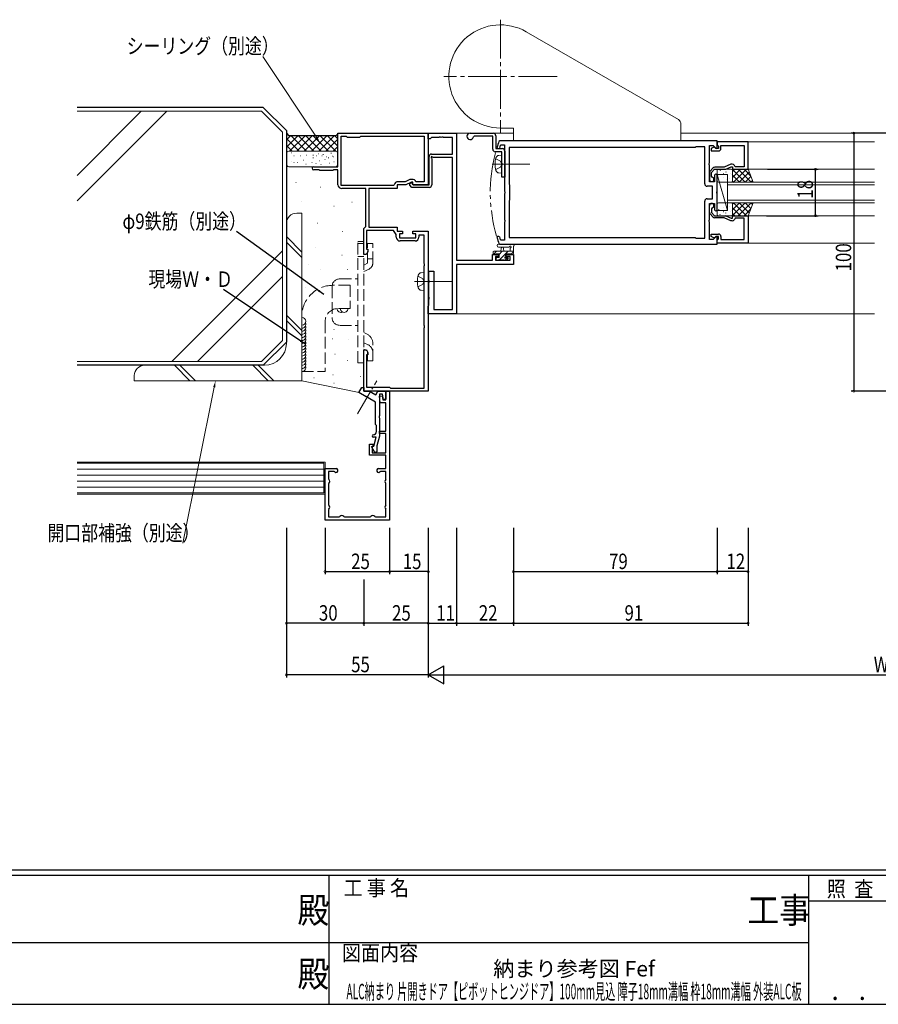
# Model space of a CAD drawing. Extents: x 0 to 1133, y 0 to 806.
# Drawn here: x 434 to 767, y 0 to 382 of the extents above; entities that cross this region are included whole.
import ezdxf
from ezdxf.enums import TextEntityAlignment as Align

# ---------------------------------------------------------------- set-up
doc = ezdxf.new("R2010")
doc.units = 0
for name, pattern in [('YCENTER_1', [13, 10, -1, 1, -1]), ('YDIVIDE_1', [15, 10, -1, 1, -1, 1, -1]), ('YHIDDEN_1', [4, 3, -1])]:
    doc.linetypes.add(name, pattern=pattern)
for name, color, linetype in [('USER1', 3, 'CONTINUOUS'), ('YKK_11', 7, 'CONTINUOUS'), ('YKK_12', 2, 'CONTINUOUS'), ('YKK_13', 4, 'CONTINUOUS'), ('YKK_D', 6, 'CONTINUOUS'), ('YKK_ZWAK', 7, 'CONTINUOUS'), ('YSS_K', 3, 'CONTINUOUS')]:
    doc.layers.add(name, color=color, linetype=linetype)
doc.styles.get("Standard").update_dxf_attribs({"font": 'ROMANS.SHX', "bigfont": 'EXTFONT.SHX'})
doc.styles.add('text-s', font='extslim2.shx', dxfattribs={"width": 0.6, "bigfont": 'extfont2.shx'})
doc.styles.add('YKK_OSSTYLE1', font='romans.shx', dxfattribs={"width": 0.9, "bigfont": 'EXTFONT.SHX'})
doc.dimstyles.new('arrow-s', dxfattribs={"dimtxt": 3.5, "dimasz": 2.5, "dimexe": 1, "dimexo": 1, "dimgap": 0.8, "dimtad": 1, "dimdsep": 46, "dimtxsty": 'text-s', "dimcen": 0, "dimclrd": 256, "dimclre": 256, "dimclrt": 256, "dimadec": 0, "dimazin": 0, "dimtfac": 0.45, "dimtmove": 0, "dimatfit": 3, "dimfxl": 0, "dimlwd": -1, "dimlwe": -1, "dimarcsym": 0})

# ---------------------------------------------------------------- blocks, each defined once
blk = doc.blocks.new('A201')
at = {"layer": 'YKK_ZWAK', "color": 254, "linetype": 'Continuous'}
for p, q in [((571, 35), (21, 35)), ((544, 34), (21, 34)), ((296, 34), (296, 9)), ((389, 34), (389, 9)), ((21, 9), (544, 9))]:
    blk.add_line(p, q, dxfattribs=at)
at = {"layer": 'YKK_ZWAK', "color": 131, "linetype": 'Continuous'}
for p, q in [((437.7, 29), (389, 29)), ((205, 21), (297, 21)), ((297, 21), (389, 21))]:
    blk.add_line(p, q, dxfattribs=at)
at = {"layer": 'YKK_ZWAK', "color": 131, "linetype": 'Continuous', "style": 'YKK_OSSTYLE1', "width": 0.9}
for s, height, p in [('工 事 名', 3, (298.87, 30.05)), ('照  査', 3, (392.56, 29.87)), ('図面内容', 3, (298.58, 17.47)), (' ． ．', 3.5, (392.18, 9.75))]:
    blk.add_text(s, height=height, dxfattribs=at).set_placement(p)
at = {"layer": 'YKK_ZWAK', "color": 254, "linetype": 'Continuous', "style": 'YKK_OSSTYLE1', "width": 0.9}
for s, p in [('殿', (289.94, 24.75)), ('工事', (377.17, 24.75)), ('殿', (289.94, 12.37))]:
    blk.add_text(s, height=5, dxfattribs=at).set_placement(p)

msp = doc.modelspace()

# ---------------------------------------------------------------- linework, layer by layer
at = {"layer": 'YKK_11', "color": 7, "linetype": 'Continuous', "lineweight": 30, "ltscale": 0.5}
for p, q in [((557.58, 337.74), (592.58, 337.74)), ((557.58, 324.74), (557.58, 337.74)), ((558.78, 336.54), (560.78, 336.54)), ((558.78, 317.44), (558.78, 336.54)), ((560.78, 336.54), (561.08, 336.24)), ((561.08, 336.24), (566.08, 336.24)), ((566.08, 336.24), (566.38, 336.54)), ((566.38, 336.54), (590.98, 336.54)), ((566.38, 336.54), (590.98, 336.54)), ((590.98, 336.54), (590.98, 318.94)), ((592.58, 337.74), (603.58, 337.74)), ((592.58, 335.54), (592.58, 337.74)), ((592.58, 337.74), (592.58, 317.74)), ((593.88, 336.11), (593.58, 335.82)), ((596.63, 336.11), (593.88, 336.11)), ((596.81, 336.23), (596.63, 336.11)), ((597.36, 336.23), (596.81, 336.23)), ((597.54, 336.11), (597.36, 336.23)), ((597.63, 336.11), (597.54, 336.11)), ((597.81, 336.23), (597.63, 336.11)), ((598.36, 336.23), (597.81, 336.23)), ((598.54, 336.11), (598.36, 336.23)), ((601.95, 336.11), (598.54, 336.11)), ((601.95, 329.64), (601.95, 336.11)), ((603.58, 337.74), (603.58, 288.47)), ((608.83, 337.74), (617.78, 337.74)), ((610.36, 336.54), (610.07, 336.29)), ((617.58, 336.54), (610.36, 336.54)), ((617.58, 331.54), (617.58, 336.54)), ((618.78, 336.74), (618.78, 331.74)), ((593.28, 335.54), (592.58, 335.54)), ((593.58, 335.82), (593.28, 335.54)), ((619.2, 332.13), (619.49, 331.74)), ((620.27, 334.74), (619.99, 334.54)), ((704.58, 334.74), (620.27, 334.74)), ((620.53, 333.03), (620.82, 333.24)), ((620.82, 333.24), (622.13, 333.24)), ((622.13, 333.24), (622.13, 326.2)), ((623.93, 332.24), (623.93, 317.94)), ((696.08, 332.24), (623.93, 332.24)), ((696.08, 332.24), (623.93, 332.24)), ((696.28, 332.44), (696.08, 332.24)), ((699.78, 332.44), (696.28, 332.44)), ((699.78, 318.14), (699.78, 332.44)), ((701.58, 332.94), (703.06, 332.94)), ((701.58, 326.2), (701.58, 332.94)), ((703.32, 332.34), (702.28, 331.74)), ((703.06, 332.94), (704.21, 331.78)), ((703.63, 332.34), (703.32, 332.34)), ((704.13, 331.84), (703.63, 332.34)), ((704.58, 331.94), (704.58, 334.74)), ((704.58, 334.44), (704.58, 333.24)), ((716.58, 334.44), (704.58, 334.44)), ((704.58, 333.24), (704.88, 332.94)), ((704.88, 332.94), (705.08, 332.74)), ((705.08, 332.74), (705.08, 331.84)), ((706.08, 332.94), (715.08, 332.94)), ((706.08, 331.84), (706.08, 332.94)), ((715.08, 332.94), (715.08, 324.74)), ((716.58, 323.74), (716.58, 334.44)), ((592.88, 317.74), (592.88, 328.64)), ((593.88, 329.64), (601.95, 329.64)), ((594.5, 328.34), (594.24, 328.49)), ((601.95, 328.34), (594.5, 328.34)), ((601.95, 269.37), (601.95, 328.34)), ((621.08, 330.54), (618.58, 330.54)), ((618.78, 331.74), (621.28, 331.74)), ((619.49, 331.74), (619.91, 331.74)), ((619.91, 331.74), (620.19, 331.95)), ((621.08, 326.2), (621.08, 330.54)), ((622.28, 330.74), (622.28, 320.74)), ((702.28, 331.74), (702.28, 330.84)), ((702.28, 330.84), (705.08, 330.84)), ((705.08, 331.84), (704.13, 331.84)), ((704.21, 331.78), (704.58, 331.94)), ((548.18, 324.74), (557.58, 324.74)), ((593.83, 328.08), (593.98, 327.82)), ((593.98, 327.82), (593.98, 317.74)), ((621.2, 326.01), (621.08, 326.2)), ((621.08, 325.28), (621.2, 325.46)), ((621.08, 320.74), (621.08, 325.28)), ((621.2, 325.46), (621.2, 326.01)), ((622.13, 326.2), (622.25, 326.01)), ((622.25, 325.46), (622.13, 325.28)), ((622.13, 325.28), (622.13, 315.2)), ((622.25, 326.01), (622.25, 325.46)), ((701.46, 326.01), (701.58, 326.2)), ((701.46, 325.46), (701.46, 326.01)), ((701.58, 325.28), (701.46, 325.46)), ((701.58, 318.94), (701.58, 325.28)), ((707.29, 324.54), (703.67, 324.54)), ((709.86, 325.74), (707.29, 324.54)), ((707.94, 323.74), (710.08, 324.74)), ((710.43, 325.74), (709.86, 325.74)), ((710.08, 324.74), (710.58, 324.74)), ((710.58, 324.74), (710.58, 323.74)), ((711.58, 324.74), (711.3, 325.24)), ((715.08, 324.74), (711.58, 324.74)), ((550.28, 323.54), (548.18, 323.54)), ((550.58, 323.24), (550.28, 323.54)), ((555.58, 323.24), (550.58, 323.24)), ((555.88, 323.54), (555.58, 323.24)), ((557.58, 323.54), (555.88, 323.54)), ((557.58, 317.74), (557.58, 323.54)), ((622.28, 320.74), (621.08, 320.74)), ((701.58, 322.36), (701.58, 319.84)), ((702.94, 324.22), (701.85, 323.04)), ((702.38, 322.44), (703.58, 323.74)), ((702.38, 321.02), (702.38, 322.44)), ((702.63, 320.73), (702.38, 321.02)), ((703.58, 323.74), (707.94, 323.74)), ((704.08, 321.94), (703.58, 321.44)), ((703.58, 321.44), (703.58, 318.94)), ((704.58, 321.44), (704.08, 321.94)), ((704.58, 315.2), (704.58, 321.44)), ((710.58, 323.74), (716.58, 323.74)), ((579.11, 317.44), (558.78, 317.44)), ((579.41, 317.69), (579.11, 317.44)), ((580.58, 317.74), (580.58, 316.24)), ((583.94, 317.74), (580.58, 317.74)), ((583.67, 318.94), (580.88, 318.94)), ((585.19, 319.64), (583.67, 318.94)), ((586.08, 318.74), (583.94, 317.74)), ((585.38, 318.19), (586.2, 318.57)), ((585.38, 317.62), (585.38, 318.19)), ((586.27, 316.74), (585.38, 317.62)), ((586.75, 319.74), (585.61, 319.74)), ((586.58, 318.74), (586.08, 318.74)), ((586.2, 318.57), (586.38, 318.45)), ((586.38, 318.45), (586.38, 318.04)), ((586.38, 318.04), (586.68, 317.74)), ((586.58, 317.74), (586.58, 318.74)), ((592.58, 317.74), (586.58, 317.74)), ((586.68, 317.74), (592.88, 317.74)), ((587.78, 318.94), (587.61, 319.24)), ((590.98, 318.94), (587.78, 318.94)), ((623.93, 317.94), (624.13, 317.74)), ((624.13, 317.74), (624.13, 311.74)), ((702.78, 317.14), (700.78, 317.14)), ((703.58, 318.94), (701.58, 318.94)), ((702.78, 312.34), (702.78, 317.14)), ((568.38, 316.24), (559.08, 316.24)), ((568.38, 301.54), (568.38, 316.24)), ((569.58, 316.24), (569.58, 301.24)), ((580.58, 316.24), (569.58, 316.24)), ((592.98, 316.74), (586.27, 316.74)), ((622.13, 315.2), (622.25, 315.01)), ((622.25, 314.46), (622.13, 314.28)), ((622.13, 314.28), (622.13, 304.2)), ((622.25, 315.01), (622.25, 314.46)), ((704.46, 315.01), (704.58, 315.2)), ((704.46, 314.46), (704.46, 315.01)), ((704.58, 314.28), (704.46, 314.46)), ((704.58, 308.04), (704.58, 314.28)), ((624.13, 311.74), (623.93, 311.54)), ((623.93, 311.54), (623.93, 297.24)), ((699.78, 297.04), (699.78, 311.34)), ((700.78, 312.34), (702.78, 312.34)), ((701.58, 310.54), (703.58, 310.54)), ((701.58, 304.2), (701.58, 310.54)), ((701.58, 307.12), (701.58, 309.64)), ((703.58, 310.54), (703.58, 308.04)), ((702.94, 305.26), (701.85, 306.44)), ((702.63, 308.75), (702.38, 308.46)), ((702.38, 308.46), (702.38, 307.04)), ((702.38, 307.04), (703.58, 305.74)), ((703.58, 308.04), (704.08, 307.54)), ((703.58, 305.74), (707.94, 305.74)), ((704.08, 307.54), (704.58, 308.04)), ((707.94, 305.74), (710.08, 304.74)), ((710.58, 305.74), (716.58, 305.74)), ((710.58, 304.74), (710.58, 305.74)), ((716.58, 305.74), (716.58, 295.04)), ((622.13, 304.2), (622.25, 304.01)), ((622.25, 303.46), (622.13, 303.28)), ((622.13, 303.28), (622.13, 296.24)), ((622.25, 304.01), (622.25, 303.46)), ((701.46, 304.01), (701.58, 304.2)), ((701.46, 303.46), (701.46, 304.01)), ((701.58, 303.28), (701.46, 303.46)), ((701.58, 296.54), (701.58, 303.28)), ((707.29, 304.94), (703.67, 304.94)), ((709.86, 303.74), (707.29, 304.94)), ((710.43, 303.74), (709.86, 303.74)), ((710.08, 304.74), (710.58, 304.74)), ((711.58, 304.74), (711.3, 304.24)), ((715.08, 304.74), (711.58, 304.74)), ((715.08, 296.54), (715.08, 304.74)), ((567.58, 300.74), (568.08, 301.24)), ((567.58, 290.74), (567.58, 300.74)), ((568.08, 301.24), (568.38, 301.54)), ((568.58, 300.04), (568.58, 292.74)), ((579.08, 300.04), (568.58, 300.04)), ((569.58, 301.24), (580.58, 301.24)), ((580.18, 298.47), (579.08, 300.04)), ((580.18, 297.44), (580.18, 298.47)), ((580.58, 301.24), (580.58, 299.74)), ((580.58, 299.74), (582.58, 299.74)), ((581.38, 298.74), (581.38, 297.14)), ((582.58, 298.74), (581.38, 298.74)), ((582.58, 299.74), (582.58, 298.74)), ((586.58, 299.74), (592.58, 299.74)), ((586.58, 298.74), (586.58, 299.74)), ((587.78, 298.74), (586.58, 298.74)), ((587.78, 297.14), (587.78, 298.74)), ((588.98, 298.24), (588.98, 297.44)), ((590.98, 298.24), (588.98, 298.24)), ((590.98, 287.2), (590.98, 298.24)), ((592.58, 299.74), (592.58, 237.74)), ((702.28, 298.64), (705.08, 298.64)), ((702.28, 297.74), (702.28, 298.64)), ((581.38, 297.14), (587.78, 297.14)), ((587.48, 295.94), (581.68, 295.94)), ((619.49, 297.74), (619.2, 297.35)), ((619.91, 297.74), (619.49, 297.74)), ((620.19, 297.53), (619.91, 297.74)), ((619.99, 294.94), (620.27, 294.74)), ((620.27, 294.74), (704.58, 294.74)), ((620.82, 296.24), (620.53, 296.45)), ((622.13, 296.24), (620.82, 296.24)), ((623.93, 297.24), (696.08, 297.24)), ((696.08, 297.24), (696.28, 297.04)), ((696.28, 297.04), (699.78, 297.04)), ((703.06, 296.54), (701.58, 296.54)), ((703.32, 297.14), (702.28, 297.74)), ((704.21, 297.69), (703.06, 296.54)), ((703.63, 297.14), (703.32, 297.14)), ((704.13, 297.64), (703.63, 297.14)), ((705.08, 297.64), (704.13, 297.64)), ((704.58, 297.54), (704.21, 297.69)), ((704.58, 294.74), (704.58, 297.54)), ((704.58, 296.24), (704.88, 296.54)), ((704.58, 295.04), (704.58, 296.24)), ((716.58, 295.04), (704.58, 295.04)), ((704.88, 296.54), (705.08, 296.74)), ((705.08, 296.74), (705.08, 297.64)), ((706.08, 297.64), (706.08, 296.54)), ((706.08, 296.54), (715.08, 296.54)), ((568.58, 290.74), (567.58, 290.74)), ((568.58, 292.74), (569.21, 292.74)), ((569.21, 291.83), (568.58, 290.74)), ((569.21, 292.74), (569.21, 291.83)), ((617.48, 290.74), (619.78, 290.74)), ((617.48, 288.47), (617.48, 290.74)), ((619.78, 290.74), (619.78, 289.94)), ((622.78, 290.74), (625.58, 290.74)), ((622.78, 289.94), (622.78, 290.74)), ((625.58, 290.74), (625.58, 286.84)), ((591.1, 287.01), (590.98, 287.2)), ((590.98, 286.28), (591.1, 286.46)), ((591.1, 286.46), (591.1, 287.01)), ((603.58, 288.47), (617.48, 288.47)), ((603.58, 286.84), (603.58, 267.74)), ((625.58, 286.84), (603.58, 286.84)), ((618.68, 289.94), (618.68, 288.47)), ((619.78, 289.94), (618.68, 289.94)), ((618.68, 288.47), (624.38, 288.47)), ((624.38, 289.94), (622.78, 289.94)), ((624.38, 288.47), (624.38, 289.94)), ((590.98, 263.2), (590.98, 286.28)), ((592.78, 284.24), (594.78, 284.24)), ((592.78, 280.7), (592.78, 284.24)), ((594.78, 284.24), (594.78, 269.37)), ((592.9, 280.51), (592.78, 280.7)), ((592.78, 279.78), (592.9, 279.96)), ((592.78, 274.2), (592.78, 279.78)), ((592.9, 279.96), (592.9, 280.51)), ((592.68, 270.87), (592.78, 271.04)), ((592.9, 274.01), (592.78, 274.2)), ((592.78, 273.28), (592.9, 273.46)), ((592.78, 271.04), (592.78, 273.28)), ((592.9, 273.46), (592.9, 274.01)), ((592.58, 270.69), (592.68, 270.87)), ((592.58, 267.74), (592.58, 270.69)), ((603.58, 267.74), (592.58, 267.74)), ((594.78, 269.37), (601.95, 269.37)), ((591.1, 263.01), (590.98, 263.2)), ((590.98, 262.28), (591.1, 262.46)), ((590.98, 238.94), (590.98, 262.28)), ((591.1, 262.46), (591.1, 263.01)), ((567.58, 253.74), (568.58, 253.74)), ((567.58, 237.74), (567.58, 253.74)), ((568.58, 253.74), (569.21, 252.65)), ((569.21, 252.65), (569.21, 251.74)), ((568.58, 251.74), (568.58, 239.24)), ((569.21, 251.74), (568.58, 251.74)), ((565.68, 237.2), (566.8, 239.14)), ((568.48, 235.58), (565.68, 237.2)), ((566.8, 239.14), (567.58, 239.14)), ((567.58, 239.14), (567.58, 237.74)), ((567.58, 237.74), (569.74, 237.74)), ((592.58, 237.74), (567.58, 237.74)), ((568.58, 239.24), (577.58, 239.24)), ((569.74, 237.74), (572.21, 236.31)), ((572.21, 236.31), (573.03, 237.74)), ((573.03, 237.74), (576.08, 237.74)), ((576.08, 237.74), (576.08, 234.58)), ((576.08, 237.74), (577.58, 237.74)), ((576.08, 234.34), (576.08, 237.74)), ((577.58, 239.24), (577.88, 238.94)), ((577.58, 237.74), (577.58, 187.74)), ((577.88, 238.94), (590.98, 238.94)), ((568.7, 235.59), (568.48, 235.58)), ((569.18, 235.31), (568.7, 235.59)), ((569.28, 235.12), (569.18, 235.31)), ((572.18, 233.44), (569.28, 235.12)), ((572.18, 224.74), (572.18, 233.44)), ((573.68, 236.54), (573.68, 228.2)), ((574.81, 236.54), (573.68, 236.54)), ((573.68, 235.82), (574.67, 235.95)), ((573.91, 233.24), (573.68, 235.82)), ((576.18, 233.24), (573.91, 233.24)), ((574.67, 235.95), (574.96, 234.34)), ((575.17, 234.5), (574.81, 236.54)), ((574.96, 234.34), (576.08, 234.34)), ((576.08, 234.58), (575.17, 234.5)), ((576.18, 222.24), (576.18, 233.24)), ((573.68, 228.2), (573.56, 228.01)), ((573.56, 228.01), (573.56, 227.46)), ((573.56, 227.46), (573.68, 227.28)), ((573.68, 227.28), (573.68, 220.23)), ((572.48, 224.44), (572.18, 224.74)), ((572.48, 222.04), (572.48, 224.44)), ((573.68, 222.24), (576.18, 222.24)), ((573.68, 221.24), (573.68, 222.24)), ((572.34, 219.84), (571.28, 219.84)), ((571.43, 216.45), (572.34, 219.84)), ((573.68, 220.23), (572.68, 216.49)), ((576.18, 221.24), (573.68, 221.24)), ((576.18, 213.84), (576.18, 221.24)), ((569.78, 217.14), (571.18, 217.14)), ((569.78, 212.84), (569.78, 217.14)), ((570.63, 216.23), (571.43, 216.45)), ((571.93, 213.97), (570.63, 216.23)), ((570.98, 216.36), (570.78, 216.07)), ((570.78, 216.07), (570.78, 213.84)), ((570.78, 213.84), (576.18, 213.84)), ((571.18, 216.64), (570.98, 216.36)), ((571.18, 217.14), (571.18, 216.64)), ((572.68, 214.17), (571.93, 213.97)), ((572.68, 216.49), (572.68, 214.17)), ((576.18, 212.84), (569.78, 212.84)), ((576.18, 207.74), (576.18, 212.84)), ((552.58, 207.74), (556.83, 207.74)), ((552.58, 187.74), (552.58, 207.74)), ((553.88, 206.54), (553.88, 203.76)), ((556.1, 206.54), (553.88, 206.54)), ((556.31, 206.45), (556.1, 206.54)), ((573.33, 207.74), (576.18, 207.74)), ((574.07, 206.54), (573.86, 206.45)), ((576.18, 206.54), (574.07, 206.54)), ((576.18, 203.68), (576.18, 206.54)), ((553.88, 203.76), (554, 203.53)), ((576.09, 203.46), (576.18, 203.68)), ((554, 201.95), (553.88, 201.71)), ((553.88, 201.71), (553.88, 193.76)), ((576.18, 201.8), (576.09, 202.02)), ((576.18, 193.68), (576.18, 201.8)), ((553.88, 193.76), (554, 193.53)), ((554, 191.95), (553.88, 191.71)), ((553.88, 191.71), (553.88, 189.04)), ((576.09, 193.46), (576.18, 193.68)), ((576.18, 191.8), (576.09, 192.02)), ((576.18, 189.04), (576.18, 191.8)), ((577.58, 187.74), (552.58, 187.74)), ((553.88, 189.04), (558.06, 189.04)), ((558.06, 189.04), (558.3, 189.15)), ((559.87, 189.15), (560.11, 189.04)), ((560.11, 189.04), (570.06, 189.04)), ((570.06, 189.04), (570.3, 189.15)), ((571.87, 189.15), (572.11, 189.04)), ((572.11, 189.04), (576.18, 189.04))]:
    msp.add_line(p, q, dxfattribs=at)
for centre, radius, start, end in [((608.83, 336.49), 1.25, 90, 350.7182), ((617.78, 336.74), 1, 0, 90), ((676.63, 314.74), 60, 160.7322, 163.1551), ((676.62, 314.74), 59, 161.9376, 163.038), ((593.88, 328.64), 1, 90, 180), ((593.98, 328.34), 0.3, 30, 240), ((618.58, 331.54), 1, 180, 270), ((621.28, 330.74), 1, 0, 90), ((705.08, 331.84), 1, 270, 360), ((548.18, 324.14), 0.6, 90, 270), ((703.67, 323.54), 1, 90, 137.2906), ((710.43, 324.74), 1, 30, 90), ((702.58, 322.36), 1, 137.2906, 180), ((702.48, 319.84), 0.9, 180, 80.4059), ((559.08, 317.74), 1.5, 180, 270), ((580.88, 317.44), 1.5, 90, 170.4059), ((585.61, 318.74), 1, 90, 114.9999), ((586.75, 318.74), 1, 30, 90), ((592.98, 317.74), 1, 270, 360), ((700.78, 318.14), 1, 180, 270), ((700.78, 311.34), 1, 90, 180), ((702.48, 309.64), 0.9, 279.5941, 180), ((702.58, 307.12), 1, 180, 222.7094), ((703.67, 305.94), 1, 222.7094, 270), ((710.43, 304.74), 1, 270, 330), ((705.08, 297.64), 1, 0, 90), ((581.68, 297.44), 1.5, 180, 270), ((587.48, 297.44), 1.5, 270, 360), ((676.63, 314.74), 60, 196.8449, 199.2678), ((676.62, 314.74), 59, 196.962, 198.0624), ((571.28, 222.04), 1.2, 270, 360), ((571.28, 220.34), 0.5, 90, 270), ((556.83, 206.99), 0.75, 225.5847, 90), ((573.33, 206.99), 0.75, 90, 314.4153), ((553.38, 202.74), 1, 307.9799, 52.0201), ((576.78, 202.74), 1, 133.8131, 226.1869), ((553.38, 192.74), 1, 307.9799, 52.0201), ((576.78, 192.74), 1, 133.8131, 226.1869), ((559.08, 188.54), 1, 37.9799, 142.0201), ((571.08, 188.54), 1, 37.9799, 142.0201)]:
    msp.add_arc(centre, radius, start, end, dxfattribs=at)
at = {"layer": 'YKK_12', "color": 2, "linetype": 'Continuous', "lineweight": 13, "ltscale": 1.5}
for p, q in [((625.58, 337.74), (592.26, 337.74)), ((690.58, 337.74), (765.58, 337.74)), ((704.58, 334.44), (765.58, 334.44)), ((716.58, 323.74), (765.58, 323.74)), ((708.58, 318.74), (765.58, 318.74)), ((708.58, 310.74), (708.58, 318.74)), ((765.58, 317.74), (708.58, 317.74)), ((708.58, 311.74), (765.58, 311.74)), ((765.58, 310.74), (708.58, 310.74)), ((716.58, 305.74), (765.58, 305.74)), ((704.58, 295.04), (765.58, 295.04)), ((592.58, 267.73), (765.58, 267.73))]:
    msp.add_line(p, q, dxfattribs=at)
at = {"layer": 'YKK_12', "color": 2, "linetype": 'YCENTER_1', "lineweight": 13}
msp.add_line((565.18, 228.93), (572.58, 241.76), dxfattribs=at)
at = {"layer": 'YKK_12', "color": 2, "linetype": 'YDIVIDE_1', "lineweight": 13, "ltscale": 1.5}
msp.add_arc((676.63, 314.74), 60, 165.2095, 196.3675, dxfattribs=at)
at = {"layer": 'YKK_13', "color": 4, "linetype": 'YCENTER_1', "lineweight": 13, "ltscale": 1.5}
for p, q in [((620.58, 381.74), (620.58, 337.74)), ((642.58, 359.74), (598.58, 359.74)), ((617.33, 325.74), (632.01, 325.74)), ((587.2, 280.24), (601.88, 280.24))]:
    msp.add_line(p, q, dxfattribs=at)
at = {"layer": 'YKK_13', "color": 4, "linetype": 'Continuous', "lineweight": 13, "ltscale": 1.5}
for p, q in [((630.58, 377.06), (689.58, 343)), ((690.58, 341.26), (690.58, 334.74)), ((625.58, 339.74), (620.58, 339.74)), ((625.58, 339.74), (625.58, 334.74)), ((625.58, 334.74), (690.58, 334.74)), ((621.08, 329.24), (619.97, 329.14)), ((621.08, 322.24), (621.08, 329.24)), ((621.08, 322.24), (619.97, 322.34)), ((704.58, 307.74), (704.58, 321.74)), ((704.58, 321.74), (708.58, 321.74)), ((704.58, 321.74), (708.58, 307.74)), ((708.58, 321.74), (708.58, 307.74)), ((708.58, 307.74), (704.58, 307.74)), ((619.86, 294.74), (625.02, 294.74)), ((617.69, 291.64), (617.69, 291.04)), ((625.59, 291.94), (617.99, 291.94)), ((617.99, 290.74), (618.59, 290.74)), ((618.79, 290.94), (620.09, 290.94)), ((619.86, 293.54), (623.82, 293.54)), ((620.09, 290.94), (620.09, 289.54)), ((620.69, 291.94), (620.79, 293.08)), ((621.89, 291.94), (621.79, 293.08)), ((622.49, 290), (622.49, 290.94)), ((622.49, 290.94), (624.49, 290.94)), ((624.39, 293.12), (624.39, 291.94)), ((624.69, 290.74), (625.29, 290.74)), ((625.59, 291.04), (625.59, 293.72)), ((618.89, 289.24), (618.89, 288.74)), ((620.09, 289.54), (619.19, 289.54)), ((619.19, 288.44), (619.69, 288.44)), ((619.89, 288.64), (621.99, 288.64)), ((622.19, 288.44), (622.79, 288.44)), ((623.29, 289.54), (622.95, 289.54)), ((623, 288.53), (623.5, 289.03)), ((590.95, 283.74), (589.84, 283.64)), ((590.95, 283.74), (590.95, 276.74)), ((590.95, 276.74), (589.84, 276.84))]:
    msp.add_line(p, q, dxfattribs=at)
at = {"layer": 'YKK_13', "color": 4, "linetype": 'YHIDDEN_1', "lineweight": 13, "ltscale": 1.5}
for p, q in [((618.72, 327.79), (620.54, 326.88)), ((618.72, 323.69), (620.54, 324.59)), ((620.54, 326.88), (621.15, 325.74)), ((620.54, 324.59), (621.15, 325.74)), ((565.28, 248.74), (565.28, 295.74)), ((567.58, 295.74), (565.28, 295.74)), ((565.28, 294.99), (567.58, 294.99)), ((567.58, 248.74), (567.58, 295.74)), ((569.08, 287.35), (569.08, 294.99)), ((569.08, 294.99), (571.08, 294.99)), ((571.08, 287.33), (571.08, 294.99)), ((569.08, 291.24), (567.58, 290.51)), ((565.28, 289.99), (567.58, 289.99)), ((569.08, 287.35), (567.58, 286.63)), ((569.08, 288.99), (571.08, 288.99)), ((567.58, 284.07), (569.67, 285.08)), ((558.28, 281.24), (565.28, 281.24)), ((588.59, 282.29), (590.41, 281.38)), ((588.59, 278.19), (590.41, 279.09)), ((590.41, 281.38), (591.02, 280.24)), ((590.41, 279.09), (591.02, 280.24)), ((555.28, 278.24), (555.28, 266.24)), ((558.28, 263.24), (565.28, 263.24)), ((568.89, 259.77), (567.58, 260.4)), ((567.58, 256.52), (569.22, 255.73)), ((571.08, 249.49), (571.08, 256.27)), ((567.58, 253.96), (569.08, 253.24)), ((569.08, 249.49), (569.08, 253.24)), ((565.28, 248.74), (567.58, 248.74)), ((569.08, 249.49), (571.08, 249.49))]:
    msp.add_line(p, q, dxfattribs=at)
at = {"layer": 'YKK_13', "color": 4, "linetype": 'Continuous', "lineweight": 13}
for p, q in [((704.59, 319.24), (704.59, 323.24)), ((705.09, 323.74), (710.09, 323.74)), ((710.59, 323.74), (710.59, 318.74)), ((716.59, 323.74), (710.59, 323.74)), ((710.59, 323.24), (710.59, 319.24)), ((718.59, 318.74), (716.59, 323.74)), ((710.09, 318.74), (705.09, 318.74)), ((710.59, 318.74), (718.59, 318.74)), ((704.59, 310.24), (704.59, 306.24)), ((710.09, 310.74), (705.09, 310.74)), ((710.59, 310.74), (718.59, 310.74)), ((710.59, 305.74), (710.59, 310.74)), ((710.59, 306.24), (710.59, 310.24)), ((718.59, 310.74), (716.59, 305.74)), ((705.09, 305.74), (710.09, 305.74)), ((716.59, 305.74), (710.59, 305.74))]:
    msp.add_line(p, q, dxfattribs=at)
at = {"layer": 'YKK_13', "color": 4}
for p, q in [((705.28, 321.26), (705.3, 321.22)), ((705.71, 323.34), (705.74, 323.3)), ((705.93, 321.73), (705.94, 321.73)), ((706.92, 322.14), (707.01, 322.09)), ((707.17, 320.67), (707.19, 320.63)), ((707.9, 322.7), (707.93, 322.65)), ((707.91, 323.55), (707.92, 323.55)), ((709.79, 322.11), (709.82, 322.06)), ((710.12, 321.58), (710.12, 321.57)), ((710.59, 322.87), (711.46, 323.74)), ((710.59, 320.62), (713.7, 323.74)), ((710.59, 323.67), (715.52, 318.74)), ((710.59, 321.42), (713.27, 318.74)), ((710.95, 318.74), (715.95, 323.74)), ((712.76, 323.74), (717.76, 318.74)), ((713.19, 318.74), (717.04, 322.59)), ((715.01, 323.74), (717.64, 321.1)), ((715.44, 318.74), (717.69, 320.99)), ((708.1, 319.79), (708.1, 319.79)), ((709.36, 320.03), (709.39, 319.99)), ((710.59, 319.18), (711.02, 318.74)), ((717.68, 318.74), (718.33, 319.38)), ((708.1, 309.68), (708.1, 309.69)), ((709.36, 309.45), (709.39, 309.49)), ((710.59, 310.3), (711.02, 310.74)), ((710.59, 308.05), (713.27, 310.74)), ((710.59, 305.81), (715.52, 310.74)), ((710.95, 310.74), (715.95, 305.74)), ((712.76, 305.74), (717.76, 310.74)), ((713.19, 310.74), (717.04, 306.89)), ((715.44, 310.74), (717.69, 308.49)), ((717.68, 310.74), (718.33, 310.09)), ((705.28, 308.21), (705.3, 308.26)), ((705.71, 306.14), (705.74, 306.18)), ((705.93, 307.74), (705.94, 307.75)), ((706.92, 307.34), (707.01, 307.38)), ((707.17, 308.8), (707.19, 308.85)), ((707.9, 306.78), (707.93, 306.82)), ((707.91, 305.92), (707.92, 305.93)), ((709.79, 307.37), (709.82, 307.41)), ((710.12, 307.9), (710.12, 307.91)), ((710.59, 308.86), (713.7, 305.74)), ((710.59, 306.61), (711.46, 305.74)), ((715.01, 305.74), (717.64, 308.37)), ((617.87, 290.76), (619.04, 291.94)), ((620.09, 290.74), (621.29, 291.94)), ((620.23, 288.64), (622.49, 290.9)), ((622.53, 290.94), (623.53, 291.94)), ((624.6, 290.76), (625.59, 291.75)), ((622.28, 288.44), (623.37, 289.53))]:
    msp.add_line(p, q, dxfattribs=at)
at = {"layer": 'YKK_13', "color": 4, "linetype": 'Continuous', "lineweight": 13, "ltscale": 1.5}
for centre, radius, start, end in [((620.58, 359.74), 20, 59.9999, 270), ((688.58, 341.26), 2, 0, 60), ((620.08, 327.85), 1.3, 95, 164.1191), ((627.48, 325.74), 9, 164.1191, 195.8809), ((620.08, 323.63), 1.3, 195.8809, 265), ((619.86, 294.14), 0.6, 89.9598, 269.9598), ((625.02, 294.44), 0.3, 40.5288, 90), ((625.48, 294.83), 0.3, 220.5288, 280.5288), ((625.59, 294.24), 0.3, 300, 100.5288), ((625.89, 293.72), 0.3, 120, 180), ((617.99, 291.64), 0.3, 90, 180), ((617.99, 291.04), 0.3, 180, 270), ((618.59, 290.94), 0.2, 270, 0), ((621.29, 293.04), 0.5, 5.0921, 174.9079), ((623.82, 293.84), 0.3, 269.9598, 340.8102), ((624.39, 293.64), 0.3, 300, 160.8102), ((624.69, 293.12), 0.3, 120, 180), ((624.69, 290.94), 0.2, 180, 270), ((625.29, 291.04), 0.3, 270, 0), ((619.19, 289.24), 0.3, 90, 180), ((619.19, 288.74), 0.3, 180, 270), ((619.69, 288.64), 0.2, 270, 0), ((622.19, 288.64), 0.2, 180, 270), ((622.49, 289.54), 0.25, 123.0557, 326.9443), ((622.19, 290), 0.3, 303.0557, 0), ((622.95, 289.24), 0.3, 90, 146.9443), ((622.79, 288.74), 0.3, 270, 315), ((623.29, 289.24), 0.3, 315, 90), ((597.35, 280.24), 9, 164.1191, 195.8809), ((589.95, 282.35), 1.3, 95, 164.1191), ((589.95, 278.13), 1.3, 195.8809, 265)]:
    msp.add_arc(centre, radius, start, end, dxfattribs=at)
at = {"layer": 'YKK_13', "color": 4, "linetype": 'Continuous', "lineweight": 13}
for centre, start, end in [((705.09, 323.24), 90, 180), ((710.09, 323.24), 0, 90), ((705.09, 319.24), 180, 270), ((710.09, 319.24), 270, 0), ((705.09, 310.24), 90, 180), ((710.09, 310.24), 360, 90), ((705.09, 306.24), 180, 270), ((710.09, 306.24), 270, 0)]:
    msp.add_arc(centre, 0.5, start, end, dxfattribs=at)
at = {"layer": 'YKK_13', "color": 4, "linetype": 'YHIDDEN_1', "lineweight": 13, "ltscale": 1.5}
for centre, radius, start, end in [((568.58, 287.33), 2.5, 295.7693, 0), ((558.28, 278.24), 3, 90, 180), ((558.28, 266.24), 3, 180, 270), ((567.2, 256.27), 3.89, 0, 64.2307), ((567.78, 252.76), 3.3, 0, 64.2307)]:
    msp.add_arc(centre, radius, start, end, dxfattribs=at)
at = {"layer": 'YKK_D', "color": 6, "linetype": 'Continuous', "lineweight": 13, "ltscale": 1.5}
for p, q in [((549.21, 336.14), (528.49, 367.51)), ((509.61, 239.29), (497.44, 178.75))]:
    msp.add_line(p, q, dxfattribs=at)
at = {"layer": 'YKK_D', "color": 6, "linetype": 'Continuous'}
for p, q in [((814.58, 337.74), (756.58, 337.74)), ((757.58, 337.74), (757.58, 237.74)), ((724.15, 323.74), (743.73, 323.74)), ((742.73, 305.74), (742.73, 323.74)), ((723.73, 305.74), (743.73, 305.74)), ((814.58, 237.74), (756.58, 237.74)), ((537.58, 184.74), (537.58, 146.74)), ((537.58, 184.74), (537.58, 126.74)), ((552.58, 184.74), (552.58, 166.74)), ((577.58, 184.74), (577.58, 166.74)), ((577.58, 184.74), (577.58, 166.74)), ((592.58, 184.74), (592.58, 146.74)), ((592.58, 184.74), (592.58, 126.74)), ((592.58, 184.74), (592.58, 146.74)), ((592.58, 184.74), (592.58, 166.74)), ((592.58, 184.74), (592.58, 126.74)), ((603.58, 184.74), (603.58, 146.74)), ((603.58, 184.74), (603.58, 146.74)), ((625.58, 184.74), (625.58, 146.74)), ((625.58, 184.74), (625.58, 146.74)), ((625.58, 184.74), (625.58, 166.74)), ((704.58, 184.74), (704.58, 166.74)), ((704.58, 184.74), (704.58, 166.74)), ((716.58, 184.74), (716.58, 146.74)), ((716.58, 184.74), (716.58, 166.74)), ((552.58, 167.74), (577.58, 167.74)), ((567.58, 164.74), (567.58, 146.74)), ((567.58, 164.74), (567.58, 146.74)), ((592.58, 167.74), (577.58, 167.74)), ((625.58, 167.74), (704.58, 167.74)), ((716.58, 167.74), (704.58, 167.74)), ((567.58, 147.74), (537.58, 147.74)), ((592.58, 147.74), (567.58, 147.74)), ((592.58, 147.74), (603.58, 147.74)), ((603.58, 147.74), (625.58, 147.74)), ((625.58, 147.74), (716.58, 147.74)), ((592.58, 127.74), (537.58, 127.74)), ((599.58, 127.74), (935.58, 127.74))]:
    msp.add_line(p, q, dxfattribs=at)
at = {"layer": 'YKK_D', "color": 6}
for p, q in [((592.58, 127.74), (598.65, 131.24)), ((598.65, 124.24), (598.65, 131.24)), ((592.58, 127.74), (604.71, 127.74)), ((592.58, 127.74), (598.65, 124.24))]:
    msp.add_line(p, q, dxfattribs=at)
at = {"layer": 'YKK_D', "color": 6, "linetype": 'ByBlock', "const_width": 0.85}
for points in [[(757.58, 337.63, 1), (757.58, 337.84, 1)], [(742.73, 323.63, 1), (742.73, 323.84, 1)], [(742.73, 305.84, 1), (742.73, 305.63, 1)], [(757.58, 237.84, 1), (757.58, 237.63, 1)], [(552.69, 167.74, 1), (552.48, 167.74, 1)], [(577.48, 167.74, 1), (577.69, 167.74, 1)], [(577.69, 167.74, 1), (577.48, 167.74, 1)], [(592.48, 167.74, 1), (592.69, 167.74, 1)], [(625.69, 167.74, 1), (625.48, 167.74, 1)], [(704.48, 167.74, 1), (704.69, 167.74, 1)], [(704.69, 167.74, 1), (704.48, 167.74, 1)], [(716.48, 167.74, 1), (716.69, 167.74, 1)], [(537.69, 147.74, 1), (537.48, 147.74, 1)], [(567.48, 147.74, 1), (567.69, 147.74, 1)], [(567.69, 147.74, 1), (567.48, 147.74, 1)], [(592.69, 147.74, 1), (592.48, 147.74, 1)], [(603.69, 147.74, 1), (603.48, 147.74, 1)], [(625.69, 147.74, 1), (625.48, 147.74, 1)], [(625.48, 147.74, 1), (625.69, 147.74, 1)], [(716.48, 147.74, 1), (716.69, 147.74, 1)], [(537.69, 127.74, 1), (537.48, 127.74, 1)]]:
    msp.add_lwpolyline(points, format="xyb", close=True, dxfattribs=at)
at = {"layer": 'YKK_D', "color": 6, "linetype": 'Continuous', "lineweight": 13, "ltscale": 1.5}
for points in [[(549.56, 336.37), (550.58, 334.05), (548.86, 335.91)], [(509.2, 239.37), (510.11, 241.74), (510.02, 239.21)]]:
    msp.add_solid(points, dxfattribs=at)
at = {"layer": 'YSS_K', "color": 3, "linetype": 'Continuous', "lineweight": 30, "ltscale": 1.5}
for p, q in [((528.58, 347.74), (456.43, 347.74)), ((537.58, 338.74), (528.58, 347.74)), ((537.58, 338.74), (537.58, 256.74)), ((537.58, 337.74), (538.58, 336.74)), ((556.76, 336.74), (538.58, 336.74)), ((557.67, 337.65), (556.76, 336.74)), ((537.58, 256.74), (528.58, 247.74)), ((528.58, 247.74), (456.43, 247.74))]:
    msp.add_line(p, q, dxfattribs=at)
at = {"layer": 'YSS_K', "color": 3, "linetype": 'Continuous', "lineweight": 13, "ltscale": 1.5}
for p, q in [((456.43, 346.24), (527.96, 346.24)), ((456.43, 321.36), (481.31, 346.24)), ((456.43, 311.46), (491.21, 346.24)), ((536.08, 338.12), (527.96, 346.24)), ((536.08, 338.12), (536.08, 257.36)), ((541.96, 336.74), (537.58, 332.37)), ((539.13, 336.74), (537.58, 335.19)), ((544.79, 336.74), (538.79, 330.74)), ((545.41, 330.74), (539.41, 336.74)), ((547.61, 336.74), (541.61, 330.74)), ((548.24, 330.74), (542.24, 336.74)), ((550.44, 336.74), (544.58, 330.88)), ((551.07, 330.74), (545.07, 336.74)), ((553.27, 336.74), (547.27, 330.74)), ((553.9, 330.74), (547.9, 336.74)), ((556.1, 336.74), (550.1, 330.74)), ((556.74, 330.73), (550.73, 336.74)), ((557.58, 332.71), (553.56, 336.74)), ((557.58, 335.54), (556.38, 336.74)), ((542.58, 330.74), (537.58, 335.74)), ((539.76, 330.74), (537.58, 332.91)), ((557.58, 335.4), (552.93, 330.74)), ((557.58, 332.57), (555.76, 330.74)), ((537.58, 329.74), (537.58, 326.74)), ((556.58, 330.74), (538.58, 330.74)), ((539.43, 330.06), (539.53, 330.06)), ((540.43, 328.9), (540.53, 328.9)), ((542.92, 328.9), (543.02, 328.9)), ((545.43, 329.26), (545.23, 329.26)), ((548.04, 329.22), (547.84, 329.22)), ((549.31, 328.93), (549.11, 328.93)), ((550.08, 329.71), (549.88, 329.71)), ((551.51, 329.01), (551.31, 329.01)), ((551.92, 329.42), (551.72, 329.42)), ((553.27, 328.56), (553.07, 328.56)), ((555.07, 330.04), (554.87, 330.04)), ((555.48, 328.77), (555.28, 328.77)), ((555.89, 328.52), (555.69, 328.52)), ((557.58, 329.74), (557.58, 328.74)), ((556.58, 324.74), (538.58, 324.74)), ((539.51, 326.91), (539.61, 326.91)), ((540.43, 326.33), (540.53, 326.33)), ((541.92, 326.33), (542.02, 326.33)), ((544.08, 327.32), (544.18, 327.32)), ((545.08, 325.75), (545.18, 325.75)), ((547.49, 326.33), (547.59, 326.33)), ((548.04, 328.24), (547.84, 328.24)), ((548.98, 326), (549.08, 326)), ((550.4, 326.99), (550.5, 326.99)), ((550.98, 325.66), (551.08, 325.66)), ((550.98, 325.66), (551.08, 325.66)), ((552.47, 327.49), (552.57, 327.49)), ((554.01, 328.16), (553.81, 328.16)), ((554.22, 326.08), (554.32, 326.08)), ((555.96, 326.66), (556.06, 326.66)), ((541.26, 318.59), (541.36, 318.59)), ((550.66, 316.75), (550.76, 316.75)), ((543.51, 311.24), (543.61, 311.24)), ((555.97, 309.4), (556.07, 309.4)), ((562.92, 311.03), (563.02, 311.03)), ((543.58, 306.74), (541.58, 306.74)), ((543.58, 241.74), (543.58, 306.74)), ((537.58, 256.24), (537.58, 302.74)), ((549.64, 302.87), (549.74, 302.87)), ((559.24, 299.6), (559.34, 299.6)), ((537.58, 297.64), (543.58, 291.64)), ((537.58, 295.52), (543.58, 289.52)), ((493.2, 249.24), (536.08, 292.12)), ((548.82, 293.48), (548.92, 293.48)), ((559.04, 290.41), (559.14, 290.41)), ((545.96, 286.74), (546.06, 286.74)), ((550.87, 284.9), (550.97, 284.9)), ((561.29, 284.9), (561.39, 284.9)), ((503.1, 249.24), (536.08, 282.22)), ((544.94, 277.75), (545.04, 277.75)), ((537.58, 267.23), (543.58, 261.23)), ((537.58, 265.11), (543.58, 259.11)), ((555.97, 261.63), (556.07, 261.63)), ((536.08, 257.36), (527.96, 249.24)), ((555.36, 257.95), (555.46, 257.95)), ((555.36, 257.95), (555.46, 257.95)), ((561.49, 257.75), (561.59, 257.75)), ((556.38, 252.03), (556.48, 252.03)), ((456.43, 249.24), (527.96, 249.24)), ((561.29, 249.58), (561.39, 249.58)), ((529.08, 247.74), (482.58, 247.74)), ((494.15, 247.74), (500.15, 241.74)), ((496.27, 247.74), (502.27, 241.74)), ((524.55, 247.74), (530.55, 241.74)), ((526.67, 247.74), (532.67, 241.74)), ((478.58, 243.74), (478.58, 241.74)), ((478.58, 241.74), (543.58, 241.74)), ((565.8, 237.23), (543.58, 241.74)), ((548.21, 242.84), (548.31, 242.84)), ((555.57, 244.07), (555.67, 244.07)), ((555.97, 240.8), (556.07, 240.8)), ((566.19, 243.46), (566.29, 243.46)), ((552.58, 210.24), (456.43, 210.24)), ((552.58, 197.74), (552.58, 210.24)), ((552.08, 209.74), (456.43, 209.74)), ((456.43, 207.44), (552.08, 207.44)), ((552.08, 198.24), (552.08, 209.74)), ((456.43, 205.14), (552.08, 205.14)), ((456.43, 202.84), (552.08, 202.84)), ((456.43, 200.54), (552.08, 200.54)), ((456.43, 198.24), (552.08, 198.24)), ((456.43, 197.74), (552.58, 197.74))]:
    msp.add_line(p, q, dxfattribs=at)
at = {"layer": 'YSS_K', "color": 3, "linetype": 'YHIDDEN_1', "lineweight": 13, "ltscale": 1.5}
for p, q in [((562.26, 278.75), (555.58, 278.75)), ((562.26, 278.75), (562.26, 269.75)), ((562.26, 269.75), (557.26, 269.75)), ((543.58, 245.31), (543.58, 266.75)), ((552.58, 264.75), (552.58, 245.31)), ((543.58, 245.31), (552.58, 245.31))]:
    msp.add_line(p, q, dxfattribs=at)
at = {"layer": 'YSS_K', "color": 3, "linetype": 'Continuous', "lineweight": 13, "ltscale": 1.5}
for centre, radius, start, end in [((538.58, 329.74), 1, 90, 180), ((556.58, 329.74), 1, 0, 90), ((538.58, 325.74), 1, 180, 270), ((556.58, 325.74), 1, 270, 0), ((541.58, 302.74), 4, 90, 180), ((558.76, 269.75), 1.5, 180.0007, 293.5788), ((559.96, 269.75), 1.5, 180.0007, 0.0007), ((543.58, 264.81), 1.5, 270, 90), ((543.58, 263.61), 1.5, 270, 23.5782), ((543.58, 262.41), 1.5, 270, 23.5782), ((543.58, 261.21), 1.5, 270, 23.5782), ((543.58, 260.01), 1.5, 270, 23.5782), ((529.08, 256.24), 8.5, 270, 0), ((543.58, 258.81), 1.5, 270, 23.5782), ((543.58, 257.61), 1.5, 270, 23.5782), ((543.58, 256.41), 1.5, 270, 23.5782), ((543.58, 255.21), 1.5, 270, 23.5782), ((543.58, 254.01), 1.5, 270, 23.5782), ((543.58, 252.81), 1.5, 270, 23.5782), ((543.58, 251.61), 1.5, 270, 23.5782), ((543.58, 250.41), 1.5, 270, 23.5782), ((543.58, 249.21), 1.5, 270, 23.5782), ((543.58, 248.01), 1.5, 270, 23.5782), ((482.58, 243.74), 4, 90, 180), ((543.58, 246.81), 1.5, 270, 23.5782)]:
    msp.add_arc(centre, radius, start, end, dxfattribs=at)
at = {"layer": 'YSS_K', "color": 3, "linetype": 'YHIDDEN_1', "lineweight": 13, "ltscale": 1.5}
for centre, radius, start, end in [((555.58, 266.75), 12, 90.0007, 180), ((557.61, 264.74), 5.02, 93.9655, 179.903)]:
    msp.add_arc(centre, radius, start, end, dxfattribs=at)

# ---------------------------------------------------------------- block references
at = {"layer": 'YKK_ZWAK', "xscale": 2, "yscale": 2, "zscale": 2}
msp.add_blockref('A201', (-38, -18), dxfattribs=at)

# ---------------------------------------------------------------- texts
at = {"layer": 'USER1', "color": 3}
msp.add_text('納まり参考図 Fef', height=6, dxfattribs=at).set_placement((649.11, 13.79), align=Align.MIDDLE_CENTER)
at = {"layer": 'USER1', "color": 3, "width": 0.48}
msp.add_text('ALC納まり 片開きドア【ピボットヒンジドア】100mm見込 障子18mm溝幅 枠18mm溝幅 外装ALC板', height=6, dxfattribs=at).set_placement((649.11, 4.96), align=Align.MIDDLE_CENTER)
at = {"layer": 'YKK_D', "color": 6, "linetype": 'Continuous', "lineweight": 13, "width": 0.8}
for s, p in [('シーリング（別途）', (475.65, 368.51)), ('φ9鉄筋（別途）', (474, 300.59)), ('現場Ｗ・Ｄ', (484.07, 278.12)), ('開口部補強（別途）', (444.92, 179.75))]:
    msp.add_text(s, height=6, dxfattribs=at).set_placement(p)
at = {"layer": 'YKK_D', "color": 6, "width": 0.8}
for s, p in [('18', (741.73, 312.34)), ('100', (756.58, 284.14))]:
    msp.add_text(s, height=6, rotation=90, dxfattribs=at).set_placement(p)
for s, p in [('25', (562.68, 168.74)), ('15', (582.68, 168.74)), ('79', (662.68, 168.74)), ('12', (708.18, 168.74)), ('30', (550.18, 148.74)), ('25', (578.53, 148.74)), ('11', (595.68, 148.74)), ('22', (612.18, 148.74)), ('91', (668.68, 148.74)), ('55', (562.68, 128.74)), ('W', (765.32, 128.74))]:
    msp.add_text(s, height=6, dxfattribs=at).set_placement(p)

# ---------------------------------------------------------------- leaders
at = {"layer": 'YKK_D', "color": 6, "linetype": 'Continuous', "lineweight": 13, "ltscale": 1.5}
for points in [[(552.1, 275.23), (518.2, 299.59)], [(545.08, 255.86), (513.23, 277.12)]]:
    msp.add_leader(points, dimstyle='arrow-s', override={"dimgap": 1, "dimtad": 1}, dxfattribs=at)

doc.saveas('drawing.dxf')
